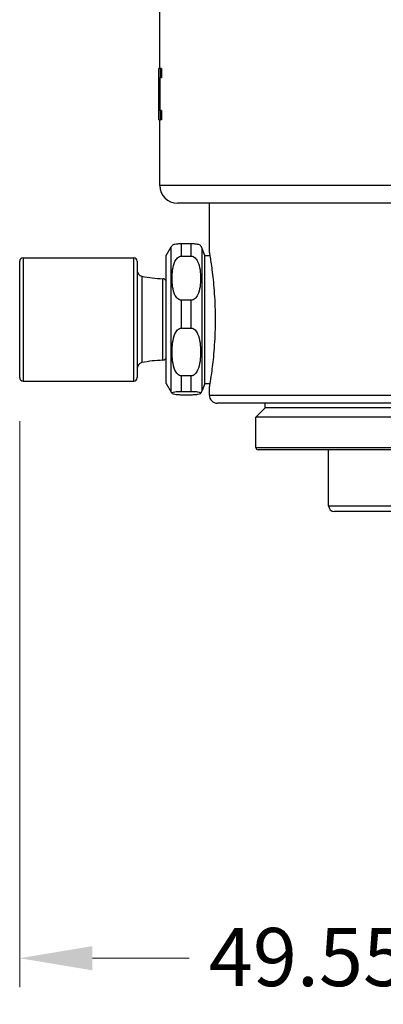
# Model space of a CAD drawing. Units: millimetres. Extents: x 20 to 722, y 20 to 505.
# Drawn here: x 438 to 469, y 271 to 356 of the extents above; entities that cross this region are included whole.
import ezdxf

# ---------------------------------------------------------------- set-up
doc = ezdxf.new("R2010")
doc.units = ezdxf.units.MM
doc.header["$LTSCALE"] = 2.5
for name, color, linetype, lineweight, true_color in [('Dimension (ISO)', 7, 'Continuous', 18, 0x00003f), ('Visible (ISO)', 7, 'Continuous', 25, 0x00003f), ('Visible Narrow (ISO)', 7, 'Continuous', 25, 0x00003f)]:
    doc.layers.add(name, color=color, linetype=linetype, lineweight=lineweight, true_color=true_color)
doc.styles.add('Samuel Heath (ISO)', font='tahoma.ttf')
doc.dimstyles.new('Samuel Heath (ISO)', dxfattribs={"dimscale": 2.5, "dimtxt": 2, "dimasz": 2.5, "dimexe": 1, "dimexo": 1.5, "dimgap": 0.762, "dimtad": 0, "dimtih": 1, "dimtoh": 1, "dimrnd": 1e-08, "dimzin": 0, "dimdsep": 46, "dimtxsty": 'Samuel Heath (ISO)', "dimcen": 0.09, "dimdle": 10, "dimclrd": 256, "dimclre": 256, "dimclrt": 256, "dimazin": 0, "dimtfac": 1.5, "dimtmove": 0, "dimatfit": 3, "dimfxl": 1, "dimtolj": 1, "dimtzin": 0, "dimlwd": 15, "dimlwe": 15, "dimarcsym": 0})

# ---------------------------------------------------------------- blocks, each defined once
blk = doc.blocks.new('*D16')
at = {"layer": 'Defpoints', "color": 0, "transparency": 16777216}
for p in [(437.776, 325.099), (487.326, 288.992), (487.326, 275.215)]:
    blk.add_point(p, dxfattribs=at)
at = {"layer": 'Dimension (ISO)', "color": 176, "lineweight": 15, "true_color": 0x000080, "transparency": 16777216}
for p, q in [((437.776, 321.349), (437.776, 272.715)), ((487.326, 285.242), (487.326, 272.715)), ((444.026, 275.215), (452.343, 275.215)), ((481.076, 275.215), (472.758, 275.215))]:
    blk.add_line(p, q, dxfattribs=at)
at = {"layer": 'Dimension (ISO)', "color": 176, "true_color": 0x000080, "transparency": 16777216}
for points in [[(444.026, 276.256), (444.026, 274.173), (437.776, 275.215)], [(481.076, 276.256), (481.076, 274.173), (487.326, 275.215)]]:
    blk.add_solid(points, dxfattribs=at)
at = {"layer": 'Dimension (ISO)', "color": 176, "lineweight": 18, "true_color": 0x000080, "transparency": 16777216, "insert": (462.551, 277.817), "char_height": 5, "attachment_point": 2, "style": 'Samuel Heath (ISO)'}
blk.add_mtext('\\A1;49.55', dxfattribs=at)

msp = doc.modelspace()

# ---------------------------------------------------------------- linework, layer by layer
at = {"layer": 'Visible (ISO)'}
for p, q in [((449.8259, 351.6728), (449.8259, 363.0489)), ((449.8718, 351.6728), (449.7259, 351.6728)), ((449.7259, 347.2436), (449.7259, 351.6728)), ((449.8718, 350.8621), (449.8718, 351.6728)), ((449.9714, 351.6728), (449.8718, 351.6728)), ((449.9714, 351.6728), (449.9714, 350.8621)), ((449.7272, 348.0543), (449.7272, 350.8621)), ((449.7272, 350.8621), (449.8718, 350.8621)), ((449.8272, 350.8621), (449.8272, 348.0543)), ((449.9714, 350.8621), (449.8718, 350.8621)), ((449.8718, 348.0543), (449.7272, 348.0543)), ((449.8718, 347.2436), (449.8718, 348.0543)), ((449.9714, 348.0543), (449.8718, 348.0543)), ((449.9714, 348.0543), (449.9714, 347.2436)), ((449.7259, 347.2436), (449.8718, 347.2436)), ((449.8259, 341.5989), (449.8259, 347.2436)), ((449.9714, 347.2436), (449.8718, 347.2436)), ((523.3259, 340.0989), (451.3259, 340.0989)), ((454.0759, 335.8489), (454.0759, 340.0989)), ((450.3759, 335.5989), (450.8089, 336.3489)), ((452.5207, 336.5911), (451.6749, 336.5911)), ((453.6759, 335.5989), (453.4604, 336.1909)), ((437.7759, 325.0989), (437.7759, 335.0989)), ((438.0759, 335.3989), (447.5759, 335.3989)), ((447.8759, 335.0989), (447.8759, 325.0989)), ((450.3759, 324.5989), (450.3759, 335.5989)), ((451.6749, 335.5431), (452.5207, 335.5431)), ((453.6759, 324.5989), (453.6759, 335.5989)), ((453.6759, 335.5989), (454.1182, 335.5989)), ((452.5207, 331.7447), (451.6749, 331.7447)), ((451.6749, 329.3651), (452.5207, 329.3651)), ((452.5207, 325.2525), (451.6749, 325.2525)), ((438.0759, 324.7989), (447.5759, 324.7989)), ((450.3759, 324.5989), (450.8089, 323.8489)), ((453.6759, 324.5989), (453.4604, 324.0069)), ((453.6759, 324.5989), (454.1182, 324.5989)), ((454.0759, 323.5989), (454.0759, 324.3489)), ((451.6749, 323.921), (452.5207, 323.921)), ((452.5207, 323.6068), (451.6749, 323.6068)), ((519.8759, 322.8989), (454.7759, 322.8989)), ((458.8759, 322.4989), (458.0759, 321.6989)), ((458.8759, 322.4989), (458.8759, 322.8989)), ((515.7759, 322.4989), (458.8759, 322.4989)), ((516.5759, 321.6989), (458.0759, 321.6989)), ((458.0759, 319.0989), (458.0759, 321.6989)), ((516.3759, 318.8989), (458.2759, 318.8989)), ((464.3259, 314.0989), (464.3259, 318.8989)), ((509.8259, 313.5989), (464.8259, 313.5989))]:
    msp.add_line(p, q, dxfattribs=at)
for centre, radius, start, end in [((451.3259, 341.5989), 1.5, 180, 270), ((451.6749, 335.8489), 1, 142.047525, 150), ((452.5207, 335.8489), 1, 20, 37.952475), ((438.0759, 335.0989), 0.3, 90, 180), ((447.5759, 335.0989), 0.3, 0, 90), ((448.3759, 334.2996), 0.5, 180, 258.540484), ((450.3759, 344.1656), 10.5667, 258.540484, 268.418014), ((450.0759, 333.3031), 0.3, 0, 88.418014), ((450.3759, 316.0323), 10.5667, 91.581986, 101.459516), ((450.0759, 326.8948), 0.3, 271.581986, 0), ((448.3759, 325.8983), 0.5, 101.459516, 180), ((438.0759, 325.0989), 0.3, 180, 270), ((447.5759, 325.0989), 0.3, 270, 0), ((451.6749, 324.3489), 1, 210, 217.952475), ((452.5207, 324.3489), 1, 322.047525, 340), ((454.7759, 323.5989), 0.7, 180, 270), ((458.2759, 319.0989), 0.2, 180, 270), ((464.8259, 314.0989), 0.5, 180, 270)]:
    msp.add_arc(centre, radius, start, end, dxfattribs=at)
for points, knots in [([(451.6749, 336.5911), (451.6218, 336.5911), (451.5601, 336.59), (451.4458, 336.5861), (451.3786, 336.5821), (451.2447, 336.5713), (451.1719, 336.5617), (450.9687, 336.5268), (450.9064, 336.4945), (450.8848, 336.4639)], [-0.24461635, -0.24461635, -0.24461635, -0.24461635, -0.22868409, -0.22868409, -0.20637503, -0.20637503, -0.16693285, -0.16693285, -0.04201477, -0.04201477, -0.04201477, -0.04201477]), ([(453.3108, 336.4639), (453.2892, 336.4945), (453.2269, 336.5268), (453.0237, 336.5617), (452.9508, 336.5713), (452.817, 336.5821), (452.7498, 336.5861), (452.6355, 336.59), (452.5738, 336.5911), (452.5207, 336.5911)], [0.53124748, 0.53124748, 0.53124748, 0.53124748, 0.65616555, 0.65616555, 0.69560773, 0.69560773, 0.71791679, 0.71791679, 0.73384905, 0.73384905, 0.73384905, 0.73384905]), ([(451.6749, 331.7447), (451.6218, 331.7447), (451.5601, 331.7579), (451.4458, 331.8047), (451.3786, 331.8534), (451.2447, 331.9832), (451.1719, 332.0992), (450.9167, 332.6293), (450.8749, 333.1822), (450.8749, 333.6439), (450.8749, 334.1055), (450.9167, 334.6584), (451.1719, 335.1885), (451.2447, 335.3046), (451.3786, 335.4343), (451.4458, 335.483), (451.5601, 335.5298), (451.6218, 335.5431), (451.6749, 335.5431)], [-0.24461635, -0.24461635, -0.24461635, -0.24461635, -0.22868409, -0.22868409, -0.20637503, -0.20637503, -0.16693285, -0.16693285, 0, 0, 0, 0.16693285, 0.16693285, 0.20637503, 0.20637503, 0.22868409, 0.22868409, 0.24461635, 0.24461635, 0.24461635, 0.24461635]), ([(452.5207, 335.5431), (452.5738, 335.5431), (452.6355, 335.5298), (452.7498, 335.483), (452.817, 335.4343), (452.9508, 335.3046), (453.0237, 335.1885), (453.2788, 334.6584), (453.3207, 334.1055), (453.3207, 333.1822), (453.2788, 332.6293), (453.0237, 332.0992), (452.9508, 331.9832), (452.817, 331.8534), (452.7498, 331.8047), (452.6355, 331.7579), (452.5738, 331.7447), (452.5207, 331.7447)], [0.24461635, 0.24461635, 0.24461635, 0.24461635, 0.26054861, 0.26054861, 0.28285767, 0.28285767, 0.32229985, 0.32229985, 0.4892327, 0.4892327, 0.65616555, 0.65616555, 0.69560773, 0.69560773, 0.71791679, 0.71791679, 0.73384905, 0.73384905, 0.73384905, 0.73384905]), ([(454.0759, 335.8489), (454.0759, 335.8489), (454.1019, 335.704), (454.1959, 335.1168), (454.2626, 334.6745), (454.3882, 333.6551), (454.4553, 333.0095), (454.5503, 331.5933), (454.5768, 330.8225), (454.5768, 330.0989), (454.5768, 329.3754), (454.5503, 328.6046), (454.4553, 327.1884), (454.3882, 326.5428), (454.2626, 325.5234), (454.1959, 325.0811), (454.1019, 324.4938), (454.0759, 324.3489), (454.0759, 324.3489)], [2.6047741, 2.6047741, 2.6047741, 2.6047741, 2.8218353, 2.8218353, 3.0388964, 3.0388964, 3.2559643, 3.2559643, 3.4730322, 3.4730322, 3.4730322, 3.6901, 3.6901, 3.9071679, 3.9071679, 4.1242291, 4.1242291, 4.3412902, 4.3412902, 4.3412902, 4.3412902]), ([(451.6749, 325.2525), (451.6218, 325.2525), (451.5601, 325.2669), (451.4458, 325.3175), (451.3786, 325.3703), (451.2447, 325.5108), (451.1719, 325.6364), (450.9167, 326.2103), (450.8749, 326.809), (450.8749, 327.3088), (450.8749, 327.8087), (450.9167, 328.4073), (451.1719, 328.9812), (451.2447, 329.1069), (451.3786, 329.2474), (451.4458, 329.3001), (451.5601, 329.3508), (451.6218, 329.3651), (451.6749, 329.3651)], [-0.24461635, -0.24461635, -0.24461635, -0.24461635, -0.22868409, -0.22868409, -0.20637503, -0.20637503, -0.16693285, -0.16693285, 0, 0, 0, 0.16693285, 0.16693285, 0.20637503, 0.20637503, 0.22868409, 0.22868409, 0.24461635, 0.24461635, 0.24461635, 0.24461635]), ([(452.5207, 329.3651), (452.5738, 329.3651), (452.6355, 329.3508), (452.7498, 329.3001), (452.817, 329.2474), (452.9508, 329.1069), (453.0237, 328.9812), (453.2788, 328.4073), (453.3207, 327.8087), (453.3207, 326.809), (453.2788, 326.2103), (453.0237, 325.6364), (452.9508, 325.5108), (452.817, 325.3703), (452.7498, 325.3175), (452.6355, 325.2669), (452.5738, 325.2525), (452.5207, 325.2525)], [0.24461635, 0.24461635, 0.24461635, 0.24461635, 0.26054861, 0.26054861, 0.28285767, 0.28285767, 0.32229985, 0.32229985, 0.4892327, 0.4892327, 0.65616555, 0.65616555, 0.69560773, 0.69560773, 0.71791679, 0.71791679, 0.73384905, 0.73384905, 0.73384905, 0.73384905]), ([(451.6749, 323.6068), (451.6218, 323.6068), (451.5601, 323.6079), (451.4458, 323.6118), (451.3786, 323.6158), (451.2447, 323.6265), (451.1719, 323.6361), (450.9167, 323.68), (450.8749, 323.7257), (450.8749, 323.7639), (450.8749, 323.8021), (450.9167, 323.8478), (451.1719, 323.8917), (451.2447, 323.9013), (451.3786, 323.912), (451.4458, 323.916), (451.5601, 323.9199), (451.6218, 323.921), (451.6749, 323.921)], [-0.24461635, -0.24461635, -0.24461635, -0.24461635, -0.22868409, -0.22868409, -0.20637503, -0.20637503, -0.16693285, -0.16693285, 0, 0, 0, 0.16693285, 0.16693285, 0.20637503, 0.20637503, 0.22868409, 0.22868409, 0.24461635, 0.24461635, 0.24461635, 0.24461635]), ([(452.5207, 323.921), (452.5738, 323.921), (452.6355, 323.9199), (452.7498, 323.916), (452.817, 323.912), (452.9508, 323.9013), (453.0237, 323.8917), (453.2788, 323.8478), (453.3207, 323.8021), (453.3207, 323.7257), (453.2788, 323.68), (453.0237, 323.6361), (452.9508, 323.6265), (452.817, 323.6158), (452.7498, 323.6118), (452.6355, 323.6079), (452.5738, 323.6068), (452.5207, 323.6068)], [0.24461635, 0.24461635, 0.24461635, 0.24461635, 0.26054861, 0.26054861, 0.28285767, 0.28285767, 0.32229985, 0.32229985, 0.4892327, 0.4892327, 0.65616555, 0.65616555, 0.69560773, 0.69560773, 0.71791679, 0.71791679, 0.73384905, 0.73384905, 0.73384905, 0.73384905])]:
    msp.add_open_spline(points, degree=3, knots=knots, dxfattribs=at)
at = {"layer": 'Visible Narrow (ISO)'}
for p, q in [((524.8259, 341.5989), (449.8259, 341.5989)), ((450.8089, 323.8489), (450.8089, 336.3489)), ((451.6749, 335.5431), (451.6749, 336.5911)), ((452.5207, 335.5431), (452.5207, 336.5911)), ((453.4604, 324.0069), (453.4604, 336.1909)), ((438.0759, 335.3989), (438.0759, 324.7989)), ((447.5759, 324.7989), (447.5759, 335.3989)), ((448.2765, 333.8096), (448.2765, 326.3883)), ((450.0841, 326.5949), (450.0841, 333.603)), ((451.6749, 329.3651), (451.6749, 331.7447)), ((452.5207, 329.3651), (452.5207, 331.7447)), ((451.6749, 323.921), (451.6749, 325.2525)), ((452.5207, 323.921), (452.5207, 325.2525)), ((454.0759, 323.5989), (520.5759, 323.5989)), ((458.0759, 319.0989), (516.5759, 319.0989)), ((464.3259, 314.0989), (510.3259, 314.0989))]:
    msp.add_line(p, q, dxfattribs=at)

# ---------------------------------------------------------------- dimensions: what is measured, and where the dimension line sits
at = {"layer": 'Dimension (ISO)', "color": 176, "lineweight": 18, "true_color": 0x000080}
dim = msp.add_linear_dim(base=(487.3258, 275.2148), p1=(437.7759, 325.0989), p2=(487.3258, 288.992), angle=180, dimstyle='Samuel Heath (ISO)', override={"dimgap": 0.762, "dimtih": 0, "dimtoh": 0, "dimdec": 2, "dimtol": 0, "dimlim": 0, "dimtp": 0, "dimtm": 0, "dimtdec": 2, "dimtofl": 0, "dimatfit": 1}, dxfattribs=at)
dim.commit()
dim.dimension.update_dxf_attribs({"geometry": '*D16', "text_midpoint": (462.5508, 275.2148), "dimtype": 160})

doc.saveas('drawing.dxf')
